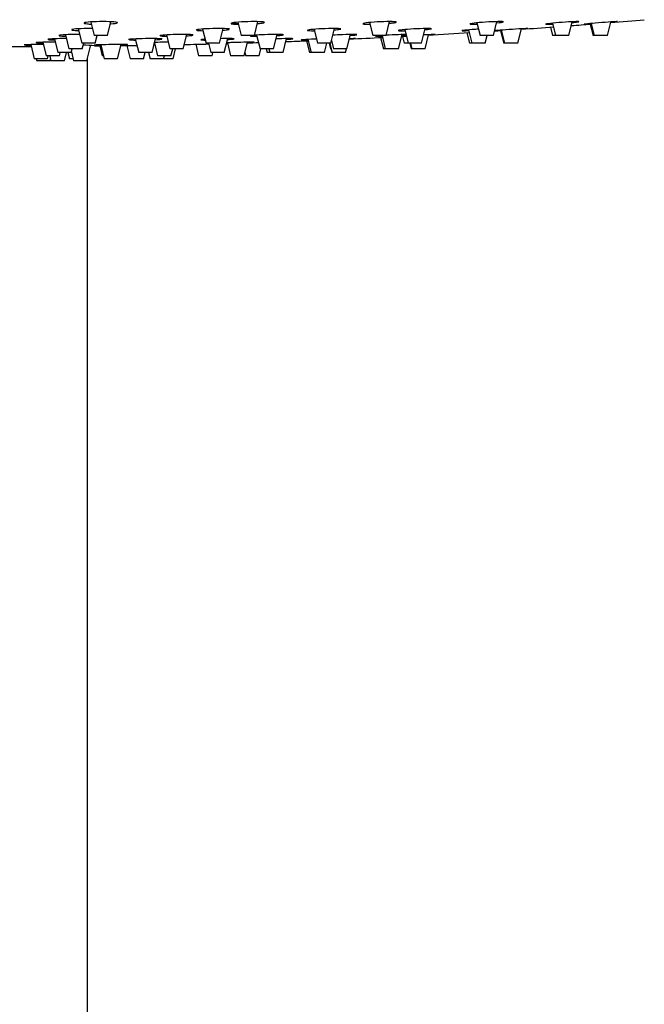
# Model space of a CAD drawing. Units: inches. Extents: x -1057 to -125, y -953 to 1528.
# Drawn here: x -924 to -831, y 1261 to 1409 of the extents above; entities that cross this region are included whole.
import ezdxf

# ---------------------------------------------------------------- set-up
doc = ezdxf.new("R2010")
doc.units = ezdxf.units.IN
for name, color, linetype in [('045022', 7, 'Continuous'), ('045120', 7, 'Continuous'), ('045122', 7, 'Continuous'), ('Default', 7, 'Continuous')]:
    doc.layers.add(name, color=color, linetype=linetype)

# ---------------------------------------------------------------- blocks, each defined once
blk = doc.blocks.new('SE12')
at = {"layer": '045022', "color": 7, "linetype": 'Continuous', "ltscale": 25.4}
blk.add_line((-914.3, 993.99), (-914.3, 1402.7), dxfattribs=at)
at = {"layer": '045120', "color": 7, "linetype": 'Continuous', "ltscale": 25.4}
for centre, radius, start, end in [((-924.3, 2495.77), 1091.25, 273.93817, 274.19005), ((-924.3, 2495.77), 1091.25, 274.33146, 274.48832), ((-924.3, 2495.77), 1091.25, 274.64153, 274.90725), ((-924.3, 2495.77), 1091.25, 272.99617, 273.03274), ((-924.3, 2495.77), 1091.25, 273.20185, 273.52803), ((-924.3, 2495.77), 1091.25, 273.72626, 273.78081), ((-924.3, 2495.77), 1091.25, 269.90274, 270.08116), ((-915.21, 1383.13), 21.57, 84.6949, 89.408), ((-924.3, 2495.77), 1091.25, 270.58043, 270.63127), ((-924.3, 2495.77), 1091.25, 270.7872, 270.91303), ((-924.3, 2495.77), 1091.25, 271.28485, 271.47788), ((-924.3, 2495.77), 1091.25, 271.61716, 271.62572), ((-924.3, 2495.77), 1091.25, 271.78035, 271.86913), ((-924.3, 2495.77), 1091.25, 272.08342, 272.25952), ((-924.3, 2495.77), 1091.25, 272.58399, 272.84443)]:
    blk.add_arc(centre, radius, start, end, dxfattribs=at)
for points, knots in [([(-910.35, 1408.18), (-910.75, 1408.21), (-911.36, 1408.24), (-912.66, 1408.23), (-913.34, 1408.21), (-914.37, 1408.14), (-914.72, 1408.09), (-914.9, 1407.98), (-914.71, 1407.93), (-914.16, 1407.88), (-913.98, 1407.86), (-913.77, 1407.86)], [0, 0, 0, 0, 0.125, 0.125, 0.25, 0.25, 0.375, 0.375, 0.5, 0.5, 0.5484319, 0.5484319, 0.5484319, 0.5484319]), ([(-910.89, 1407.89), (-910.86, 1407.89), (-910.84, 1407.89), (-910.29, 1407.93), (-909.94, 1407.98), (-909.77, 1408.09), (-909.95, 1408.14), (-910.35, 1408.18)], [0.7435627, 0.7435627, 0.7435627, 0.7435627, 0.75, 0.75, 0.875, 0.875, 1, 1, 1, 1]), ([(-888, 1408.18), (-888.25, 1408.21), (-888.75, 1408.24), (-889.96, 1408.23), (-890.66, 1408.21), (-891.87, 1408.14), (-892.36, 1408.09), (-892.87, 1407.98), (-892.87, 1407.93), (-892.43, 1407.86), (-892.12, 1407.85), (-891.72, 1407.84)], [0, 0, 0, 0, 0.125, 0.125, 0.25, 0.25, 0.375, 0.375, 0.5, 0.5, 0.5913646, 0.5913646, 0.5913646, 0.5913646]), ([(-888.85, 1407.93), (-888.47, 1407.96), (-888.17, 1408), (-887.92, 1408.05), (-887.87, 1408.07), (-887.84, 1408.08)], [0.786546, 0.786546, 0.786546, 0.786546, 0.875, 0.875, 0.9123848, 0.9123848, 0.9123848, 0.9123848]), ([(-868.12, 1408.18), (-868.2, 1408.21), (-868.56, 1408.24), (-869.6, 1408.23), (-870.28, 1408.21), (-871.57, 1408.14), (-872.18, 1408.09), (-872.98, 1407.98), (-873.16, 1407.93), (-872.99, 1407.85), (-872.64, 1407.83), (-872.09, 1407.83), (-872.06, 1407.83), (-872.03, 1407.83)], [0, 0, 0, 0, 0.125, 0.125, 0.25, 0.25, 0.375, 0.375, 0.5, 0.5, 0.625, 0.625, 0.6321255, 0.6321255, 0.6321255, 0.6321255]), ([(-869.12, 1407.98), (-868.93, 1408), (-868.76, 1408.02), (-868.32, 1408.07), (-868.15, 1408.11), (-868.11, 1408.14)], [0.8293996, 0.8293996, 0.8293996, 0.8293996, 0.875, 0.875, 0.9662984, 0.9662984, 0.9662984, 0.9662984]), ([(-852.05, 1408.19), (-852.05, 1408.22), (-852.23, 1408.24), (-852.96, 1408.23), (-853.58, 1408.21), (-854.87, 1408.14), (-855.55, 1408.09), (-856.59, 1407.98), (-856.94, 1407.93), (-857.04, 1407.88), (-857.05, 1407.88), (-857.05, 1407.87)], [0.0206141, 0.0206141, 0.0206141, 0.0206141, 0.125, 0.125, 0.25, 0.25, 0.375, 0.375, 0.5, 0.5, 0.5210711, 0.5210711, 0.5210711, 0.5210711]), ([(-857.03, 1407.86), (-856.99, 1407.84), (-856.81, 1407.83), (-856.38, 1407.83), (-856.19, 1407.84), (-855.99, 1407.84)], [0.5368833, 0.5368833, 0.5368833, 0.5368833, 0.625, 0.625, 0.6732071, 0.6732071, 0.6732071, 0.6732071]), ([(-853.06, 1408.03), (-853.05, 1408.03), (-853.04, 1408.03), (-852.51, 1408.09), (-852.16, 1408.14), (-852.07, 1408.18)], [0.8718898, 0.8718898, 0.8718898, 0.8718898, 0.875, 0.875, 1, 1, 1, 1]), ([(-840.75, 1408.22), (-840.75, 1408.23), (-840.82, 1408.24), (-841.19, 1408.23), (-841.7, 1408.21), (-842.9, 1408.14), (-843.6, 1408.09), (-844.82, 1407.98), (-845.31, 1407.93), (-845.69, 1407.87), (-845.75, 1407.86), (-845.75, 1407.85)], [0.0621237, 0.0621237, 0.0621237, 0.0621237, 0.125, 0.125, 0.25, 0.25, 0.375, 0.375, 0.5, 0.5, 0.5625338, 0.5625338, 0.5625338, 0.5625338]), ([(-845.71, 1407.84), (-845.68, 1407.83), (-845.63, 1407.83), (-845.38, 1407.83), (-845.08, 1407.84), (-844.7, 1407.86)], [0.5905058, 0.5905058, 0.5905058, 0.5905058, 0.625, 0.625, 0.7145949, 0.7145949, 0.7145949, 0.7145949]), ([(-834.98, 1408.23), (-834.98, 1408.23), (-834.99, 1408.24), (-835.09, 1408.23), (-835.44, 1408.21), (-836.48, 1408.14), (-837.15, 1408.09), (-838.46, 1407.98), (-839.07, 1407.93), (-839.79, 1407.86), (-839.98, 1407.84), (-839.98, 1407.83)], [0.1040466, 0.1040466, 0.1040466, 0.1040466, 0.125, 0.125, 0.25, 0.25, 0.375, 0.375, 0.5, 0.5, 0.6040114, 0.6040114, 0.6040114, 0.6040114]), ([(-839.9, 1407.83), (-839.76, 1407.84), (-839.44, 1407.86), (-838.97, 1407.89), (-838.95, 1407.9), (-838.92, 1407.9)], [0.6441784, 0.6441784, 0.6441784, 0.6441784, 0.75, 0.75, 0.7562213, 0.7562213, 0.7562213, 0.7562213]), ([(-915.5, 1406.31), (-915.59, 1406.31), (-915.67, 1406.31), (-916.41, 1406.31), (-917.09, 1406.29), (-918.13, 1406.24), (-918.48, 1406.21), (-918.59, 1406.16), (-918.59, 1406.16), (-918.59, 1406.15)], [0.1081635, 0.1081635, 0.1081635, 0.1081635, 0.125, 0.125, 0.25, 0.25, 0.375, 0.375, 0.3961753, 0.3961753, 0.3961753, 0.3961753]), ([(-918.54, 1406.12), (-918.46, 1406.11), (-918.31, 1406.09), (-917.94, 1406.06), (-917.77, 1406.06), (-917.58, 1406.05)], [0.4291822, 0.4291822, 0.4291822, 0.4291822, 0.5, 0.5, 0.545369, 0.545369, 0.545369, 0.545369]), ([(-913.56, 1407.2), (-913.65, 1407.2), (-913.75, 1407.2), (-914.49, 1407.2), (-915.17, 1407.18), (-916.21, 1407.12), (-916.57, 1407.08), (-916.75, 1406.99), (-916.57, 1406.94), (-916.03, 1406.9), (-915.85, 1406.89), (-915.66, 1406.88)], [0.1069071, 0.1069071, 0.1069071, 0.1069071, 0.125, 0.125, 0.25, 0.25, 0.375, 0.375, 0.5, 0.5, 0.5460489, 0.5460489, 0.5460489, 0.5460489]), ([(-898.68, 1406.27), (-898.93, 1406.29), (-899.42, 1406.31), (-900.63, 1406.31), (-901.34, 1406.29), (-902.54, 1406.24), (-903.04, 1406.21), (-903.42, 1406.15), (-903.49, 1406.13), (-903.49, 1406.12)], [0, 0, 0, 0, 0.125, 0.125, 0.25, 0.25, 0.375, 0.375, 0.4377497, 0.4377497, 0.4377497, 0.4377497]), ([(-903.39, 1406.08), (-903.37, 1406.08), (-903.34, 1406.08), (-903.13, 1406.06), (-902.83, 1406.04), (-902.46, 1406.04)], [0.4830963, 0.4830963, 0.4830963, 0.4830963, 0.5, 0.5, 0.5877852, 0.5877852, 0.5877852, 0.5877852]), ([(-899.49, 1406.1), (-899.14, 1406.12), (-898.85, 1406.15), (-898.61, 1406.18), (-898.55, 1406.19), (-898.52, 1406.2)], [0.7904683, 0.7904683, 0.7904683, 0.7904683, 0.875, 0.875, 0.9127214, 0.9127214, 0.9127214, 0.9127214]), ([(-893.24, 1407.15), (-893.49, 1407.18), (-893.98, 1407.2), (-895.18, 1407.2), (-895.89, 1407.18), (-897.1, 1407.12), (-897.6, 1407.08), (-897.98, 1407.01), (-898.05, 1406.99), (-898.05, 1406.97)], [0, 0, 0, 0, 0.125, 0.125, 0.25, 0.25, 0.375, 0.375, 0.4381398, 0.4381398, 0.4381398, 0.4381398]), ([(-897.95, 1406.93), (-897.93, 1406.92), (-897.9, 1406.92), (-897.69, 1406.89), (-897.39, 1406.87), (-897.02, 1406.87)], [0.4830174, 0.4830174, 0.4830174, 0.4830174, 0.5, 0.5, 0.5886863, 0.5886863, 0.5886863, 0.5886863]), ([(-894.05, 1406.95), (-893.7, 1406.97), (-893.42, 1407), (-893.17, 1407.05), (-893.12, 1407.06), (-893.09, 1407.07)], [0.7906849, 0.7906849, 0.7906849, 0.7906849, 0.875, 0.875, 0.9125648, 0.9125648, 0.9125648, 0.9125648]), ([(-889.54, 1406.16), (-889.88, 1406.13), (-890.03, 1406.1), (-889.87, 1406.05), (-889.52, 1406.03), (-888.99, 1406.03), (-888.98, 1406.03), (-888.96, 1406.03)], [0.3840278, 0.3840278, 0.3840278, 0.3840278, 0.5, 0.5, 0.625, 0.625, 0.6285177, 0.6285177, 0.6285177, 0.6285177]), ([(-885, 1406.27), (-885.08, 1406.29), (-885.43, 1406.31), (-886.47, 1406.31), (-887.15, 1406.29), (-888.37, 1406.25), (-888.92, 1406.21), (-889.32, 1406.18)], [0, 0, 0, 0, 0.125, 0.125, 0.25, 0.25, 0.3619229, 0.3619229, 0.3619229, 0.3619229]), ([(-885.96, 1406.14), (-885.79, 1406.15), (-885.63, 1406.16), (-885.21, 1406.2), (-885.03, 1406.22), (-884.99, 1406.25)], [0.8331974, 0.8331974, 0.8331974, 0.8331974, 0.875, 0.875, 0.966499, 0.966499, 0.966499, 0.966499]), ([(-876.4, 1407.15), (-876.48, 1407.18), (-876.83, 1407.2), (-877.87, 1407.2), (-878.55, 1407.18), (-879.84, 1407.12), (-880.45, 1407.08), (-881.26, 1406.99), (-881.44, 1406.94), (-881.28, 1406.88), (-880.93, 1406.86), (-880.4, 1406.86), (-880.38, 1406.86), (-880.36, 1406.86)], [0, 0, 0, 0, 0.125, 0.125, 0.25, 0.25, 0.375, 0.375, 0.5, 0.5, 0.625, 0.625, 0.6293619, 0.6293619, 0.6293619, 0.6293619]), ([(-873.97, 1406.28), (-873.97, 1406.3), (-874.15, 1406.31), (-874.88, 1406.31), (-875.49, 1406.29), (-876.63, 1406.25), (-877.15, 1406.22), (-877.6, 1406.2)], [0.0211395, 0.0211395, 0.0211395, 0.0211395, 0.125, 0.125, 0.25, 0.25, 0.346316, 0.346316, 0.346316, 0.346316]), ([(-877.37, 1406.99), (-877.2, 1407), (-877.04, 1407.02), (-876.62, 1407.06), (-876.44, 1407.1), (-876.39, 1407.12)], [0.8336154, 0.8336154, 0.8336154, 0.8336154, 0.875, 0.875, 0.9664053, 0.9664053, 0.9664053, 0.9664053]), ([(-869.8, 1406.16), (-870.35, 1406.13), (-870.8, 1406.1), (-871.16, 1406.06), (-871.22, 1406.05), (-871.22, 1406.04)], [0.3840278, 0.3840278, 0.3840278, 0.3840278, 0.5, 0.5, 0.5630764, 0.5630764, 0.5630764, 0.5630764]), ([(-871.19, 1406.04), (-871.16, 1406.03), (-871.11, 1406.03), (-870.87, 1406.03), (-870.58, 1406.04), (-870.21, 1406.05)], [0.5906123, 0.5906123, 0.5906123, 0.5906123, 0.625, 0.625, 0.7116687, 0.7116687, 0.7116687, 0.7116687]), ([(-866.62, 1406.31), (-866.89, 1406.3), (-867.3, 1406.29), (-868.34, 1406.24), (-869.01, 1406.21), (-869.6, 1406.18)], [0.153509, 0.153509, 0.153509, 0.153509, 0.25, 0.25, 0.3698618, 0.3698618, 0.3698618, 0.3698618]), ([(-862.81, 1407.17), (-862.81, 1407.19), (-862.99, 1407.2), (-863.71, 1407.2), (-864.32, 1407.18), (-865.62, 1407.12), (-866.29, 1407.08), (-867.35, 1406.99), (-867.7, 1406.94), (-867.8, 1406.91), (-867.81, 1406.9), (-867.81, 1406.9)], [0.0215494, 0.0215494, 0.0215494, 0.0215494, 0.125, 0.125, 0.25, 0.25, 0.375, 0.375, 0.5, 0.5, 0.5220046, 0.5220046, 0.5220046, 0.5220046]), ([(-867.8, 1406.89), (-867.75, 1406.87), (-867.58, 1406.86), (-867.16, 1406.86), (-866.99, 1406.87), (-866.79, 1406.87)], [0.5369331, 0.5369331, 0.5369331, 0.5369331, 0.625, 0.625, 0.6706575, 0.6706575, 0.6706575, 0.6706575]), ([(-866.55, 1406.09), (-866.62, 1406.08), (-866.69, 1406.08), (-867.08, 1406.05), (-867.26, 1406.04), (-867.27, 1406.03)], [0.4813127, 0.4813127, 0.4813127, 0.4813127, 0.5, 0.5, 0.6045792, 0.6045792, 0.6045792, 0.6045792]), ([(-862.27, 1406.31), (-862.27, 1406.31), (-862.27, 1406.31), (-862.37, 1406.31), (-862.72, 1406.29), (-863.47, 1406.26), (-863.72, 1406.24), (-864, 1406.23)], [0.1046085, 0.1046085, 0.1046085, 0.1046085, 0.125, 0.125, 0.25, 0.25, 0.3049438, 0.3049438, 0.3049438, 0.3049438]), ([(-855.78, 1407.1), (-856.09, 1407.08), (-856.41, 1407.05), (-857.31, 1406.99), (-857.81, 1406.94), (-858.19, 1406.9), (-858.25, 1406.88), (-858.25, 1406.88)], [0.3150303, 0.3150303, 0.3150303, 0.3150303, 0.375, 0.375, 0.5, 0.5, 0.5634809, 0.5634809, 0.5634809, 0.5634809]), ([(-858.22, 1406.87), (-858.19, 1406.86), (-858.14, 1406.86), (-857.9, 1406.86), (-857.61, 1406.87), (-857.24, 1406.89)], [0.5905653, 0.5905653, 0.5905653, 0.5905653, 0.625, 0.625, 0.712293, 0.712293, 0.712293, 0.712293]), ([(-848.38, 1407.2), (-848.38, 1407.2), (-848.38, 1407.2), (-848.48, 1407.2), (-848.83, 1407.18), (-849.86, 1407.12), (-850.53, 1407.08), (-851.84, 1406.99), (-852.45, 1406.94), (-853.19, 1406.89), (-853.37, 1406.87), (-853.37, 1406.86)], [0.1049855, 0.1049855, 0.1049855, 0.1049855, 0.125, 0.125, 0.25, 0.25, 0.375, 0.375, 0.5, 0.5, 0.6049682, 0.6049682, 0.6049682, 0.6049682]), ([(-853.3, 1406.86), (-853.16, 1406.87), (-852.85, 1406.89), (-852.39, 1406.91), (-852.37, 1406.91), (-852.36, 1406.92)], [0.6442913, 0.6442913, 0.6442913, 0.6442913, 0.75, 0.75, 0.7541914, 0.7541914, 0.7541914, 0.7541914]), ([(-920.93, 1404.79), (-920.94, 1404.79), (-920.95, 1404.79), (-921.6, 1404.79), (-922.28, 1404.79), (-923.32, 1404.77), (-923.68, 1404.76), (-923.78, 1404.74), (-923.79, 1404.74), (-923.79, 1404.74)], [0.1233552, 0.1233552, 0.1233552, 0.1233552, 0.125, 0.125, 0.25, 0.25, 0.375, 0.375, 0.3964545, 0.3964545, 0.3964545, 0.3964545]), ([(-923.74, 1404.73), (-923.66, 1404.72), (-923.51, 1404.71), (-923.15, 1404.7), (-922.99, 1404.7), (-922.81, 1404.7)], [0.4294197, 0.4294197, 0.4294197, 0.4294197, 0.5, 0.5, 0.5428943, 0.5428943, 0.5428943, 0.5428943]), ([(-919.21, 1405.16), (-919.84, 1405.16), (-920.51, 1405.15), (-921.54, 1405.12), (-921.9, 1405.1), (-922.01, 1405.08), (-922.01, 1405.07), (-922.01, 1405.07)], [0.1270572, 0.1270572, 0.1270572, 0.1270572, 0.25, 0.25, 0.375, 0.375, 0.3965212, 0.3965212, 0.3965212, 0.3965212]), ([(-921.96, 1405.05), (-921.88, 1405.04), (-921.73, 1405.03), (-921.36, 1405.02), (-921.19, 1405.02), (-921, 1405.01)], [0.4293633, 0.4293633, 0.4293633, 0.4293633, 0.5, 0.5, 0.5454638, 0.5454638, 0.5454638, 0.5454638]), ([(-917.51, 1405.69), (-918.13, 1405.69), (-918.77, 1405.67), (-919.77, 1405.63), (-920.13, 1405.61), (-920.23, 1405.57), (-920.24, 1405.57), (-920.24, 1405.56)], [0.1318627, 0.1318627, 0.1318627, 0.1318627, 0.25, 0.25, 0.375, 0.375, 0.3958127, 0.3958127, 0.3958127, 0.3958127]), ([(-920.18, 1405.54), (-920.1, 1405.52), (-919.95, 1405.51), (-919.58, 1405.49), (-919.4, 1405.48), (-919.21, 1405.48)], [0.4292814, 0.4292814, 0.4292814, 0.4292814, 0.5, 0.5, 0.5454038, 0.5454038, 0.5454038, 0.5454038]), ([(-908.32, 1404.78), (-908.4, 1404.79), (-908.75, 1404.79), (-909.78, 1404.79), (-910.47, 1404.79), (-911.76, 1404.77), (-912.37, 1404.76), (-913.18, 1404.73), (-913.36, 1404.72), (-913.2, 1404.7), (-912.85, 1404.69), (-912.33, 1404.69), (-912.33, 1404.69), (-912.33, 1404.69)], [0, 0, 0, 0, 0.125, 0.125, 0.25, 0.25, 0.375, 0.375, 0.5, 0.5, 0.625, 0.625, 0.6254673, 0.6254673, 0.6254673, 0.6254673]), ([(-909.26, 1404.73), (-909.1, 1404.73), (-908.95, 1404.74), (-908.53, 1404.75), (-908.35, 1404.76), (-908.31, 1404.77)], [0.8354024, 0.8354024, 0.8354024, 0.8354024, 0.875, 0.875, 0.9666535, 0.9666535, 0.9666535, 0.9666535]), ([(-903.34, 1405.66), (-903.59, 1405.68), (-904.09, 1405.69), (-905.3, 1405.69), (-906, 1405.67), (-907.21, 1405.63), (-907.71, 1405.61), (-908.09, 1405.56), (-908.15, 1405.55), (-908.15, 1405.53)], [0, 0, 0, 0, 0.125, 0.125, 0.25, 0.25, 0.375, 0.375, 0.4373845, 0.4373845, 0.4373845, 0.4373845]), ([(-908.05, 1405.51), (-908.03, 1405.5), (-908, 1405.5), (-907.79, 1405.48), (-907.49, 1405.47), (-907.12, 1405.47)], [0.4831506, 0.4831506, 0.4831506, 0.4831506, 0.5, 0.5, 0.5877633, 0.5877633, 0.5877633, 0.5877633]), ([(-902.3, 1405.15), (-902.57, 1405.15), (-902.85, 1405.15), (-903.57, 1405.13), (-903.98, 1405.12), (-904.33, 1405.1)], [0.1962737, 0.1962737, 0.1962737, 0.1962737, 0.25, 0.25, 0.3335495, 0.3335495, 0.3335495, 0.3335495]), ([(-904.16, 1405.52), (-903.8, 1405.54), (-903.52, 1405.56), (-903.27, 1405.59), (-903.22, 1405.59), (-903.19, 1405.6)], [0.7895686, 0.7895686, 0.7895686, 0.7895686, 0.875, 0.875, 0.9128293, 0.9128293, 0.9128293, 0.9128293]), ([(-896.71, 1405.58), (-896.75, 1405.58), (-896.79, 1405.58), (-897.23, 1405.55), (-897.4, 1405.52), (-897.25, 1405.48), (-897.02, 1405.47), (-896.68, 1405.47)], [0.3639909, 0.3639909, 0.3639909, 0.3639909, 0.375, 0.375, 0.5, 0.5, 0.598046, 0.598046, 0.598046, 0.598046]), ([(-892.36, 1405.66), (-892.45, 1405.68), (-892.8, 1405.69), (-893.63, 1405.69), (-894, 1405.68), (-894.38, 1405.67)], [0, 0, 0, 0, 0.125, 0.125, 0.1997734, 0.1997734, 0.1997734, 0.1997734]), ([(-889.38, 1405.16), (-889.38, 1405.16), (-889.45, 1405.16), (-889.81, 1405.16), (-890.31, 1405.15), (-891.51, 1405.12), (-892.22, 1405.1), (-893.07, 1405.07), (-893.29, 1405.07), (-893.49, 1405.06)], [0.0629811, 0.0629811, 0.0629811, 0.0629811, 0.125, 0.125, 0.25, 0.25, 0.375, 0.375, 0.4242108, 0.4242108, 0.4242108, 0.4242108]), ([(-893.34, 1405.55), (-893.16, 1405.56), (-893, 1405.57), (-892.57, 1405.6), (-892.39, 1405.62), (-892.35, 1405.64)], [0.8320836, 0.8320836, 0.8320836, 0.8320836, 0.875, 0.875, 0.9665636, 0.9665636, 0.9665636, 0.9665636]), ([(-883.54, 1405.66), (-883.54, 1405.68), (-883.72, 1405.69), (-884.45, 1405.69), (-885.06, 1405.67), (-885.84, 1405.65), (-885.97, 1405.65), (-886.11, 1405.64)], [0.020759, 0.020759, 0.020759, 0.020759, 0.125, 0.125, 0.25, 0.25, 0.2755286, 0.2755286, 0.2755286, 0.2755286]), ([(-884.53, 1405.58), (-884.53, 1405.58), (-884.52, 1405.58), (-884, 1405.61), (-883.65, 1405.63), (-883.56, 1405.66)], [0.8741328, 0.8741328, 0.8741328, 0.8741328, 0.875, 0.875, 1, 1, 1, 1]), ([(-880.03, 1405.61), (-880.29, 1405.6), (-880.55, 1405.59), (-881.4, 1405.55), (-881.9, 1405.52), (-882.27, 1405.49), (-882.34, 1405.48), (-882.34, 1405.47)], [0.3250681, 0.3250681, 0.3250681, 0.3250681, 0.375, 0.375, 0.5, 0.5, 0.5626992, 0.5626992, 0.5626992, 0.5626992]), ([(-882.3, 1405.47), (-882.27, 1405.47), (-882.22, 1405.47), (-881.98, 1405.47), (-881.69, 1405.47), (-881.32, 1405.48)], [0.5906452, 0.5906452, 0.5906452, 0.5906452, 0.625, 0.625, 0.7117502, 0.7117502, 0.7117502, 0.7117502]), ([(-874.17, 1405.69), (-874.17, 1405.69), (-874.18, 1405.69), (-874.28, 1405.69), (-874.6, 1405.68), (-875.07, 1405.66)], [0.1042527, 0.1042527, 0.1042527, 0.1042527, 0.125, 0.125, 0.2438059, 0.2438059, 0.2438059, 0.2438059])]:
    blk.add_open_spline(points, degree=3, knots=knots, dxfattribs=at)
for points in [[(-887.81, 1408.11), (-887.81, 1408.14), (-887.87, 1408.16), (-888, 1408.18)], [(-868.1, 1408.16), (-868.1, 1408.16), (-868.1, 1408.17), (-868.12, 1408.18)], [(-841.77, 1408.08), (-841.41, 1408.12), (-841.12, 1408.15), (-840.94, 1408.18)], [(-840.94, 1408.18), (-840.83, 1408.19), (-840.77, 1408.21), (-840.76, 1408.22)], [(-835.98, 1408.13), (-835.8, 1408.15), (-835.63, 1408.16), (-835.5, 1408.18)], [(-835.5, 1408.18), (-835.33, 1408.19), (-835.19, 1408.21), (-835.11, 1408.22)], [(-898.49, 1406.22), (-898.49, 1406.24), (-898.55, 1406.26), (-898.68, 1406.27)], [(-893.05, 1407.1), (-893.05, 1407.12), (-893.11, 1407.14), (-893.24, 1407.15)], [(-884.98, 1406.26), (-884.98, 1406.26), (-884.98, 1406.26), (-885, 1406.27)], [(-876.38, 1407.14), (-876.38, 1407.14), (-876.39, 1407.15), (-876.4, 1407.15)], [(-874.95, 1406.17), (-874.43, 1406.21), (-874.08, 1406.24), (-873.99, 1406.27)], [(-867.21, 1406.21), (-866.97, 1406.22), (-866.77, 1406.24), (-866.61, 1406.25)], [(-867.19, 1406.03), (-867.09, 1406.04), (-866.88, 1406.05), (-866.6, 1406.06)], [(-863.79, 1407.03), (-863.27, 1407.08), (-862.92, 1407.12), (-862.83, 1407.15)], [(-863.24, 1406.24), (-863.07, 1406.25), (-862.92, 1406.26), (-862.79, 1406.27)], [(-862.79, 1406.27), (-862.62, 1406.28), (-862.48, 1406.29), (-862.4, 1406.3)], [(-849.34, 1407.12), (-849.18, 1407.13), (-849.03, 1407.14), (-848.9, 1407.15)], [(-848.9, 1407.15), (-848.73, 1407.17), (-848.6, 1407.18), (-848.51, 1407.19)], [(-908.3, 1404.77), (-908.3, 1404.77), (-908.31, 1404.78), (-908.32, 1404.78)], [(-904.23, 1404.76), (-904.28, 1404.75), (-904.33, 1404.75), (-904.37, 1404.75)], [(-903.15, 1405.62), (-903.15, 1405.63), (-903.22, 1405.64), (-903.34, 1405.66)], [(-893.5, 1405.01), (-893.46, 1405.01), (-893.42, 1405.01), (-893.37, 1405.01)], [(-892.34, 1405.64), (-892.34, 1405.65), (-892.35, 1405.65), (-892.36, 1405.66)], [(-890.38, 1405.1), (-890.03, 1405.12), (-889.75, 1405.13), (-889.58, 1405.14)], [(-889.58, 1405.14), (-889.47, 1405.15), (-889.41, 1405.15), (-889.39, 1405.15)], [(-875.16, 1405.63), (-874.98, 1405.64), (-874.83, 1405.65), (-874.69, 1405.66)], [(-874.69, 1405.66), (-874.52, 1405.66), (-874.39, 1405.67), (-874.3, 1405.68)]]:
    blk.add_open_spline(points, degree=3, dxfattribs=at)
at = {"layer": '045122', "color": 7, "linetype": 'Continuous', "ltscale": 25.4}
for p, q in [((-913.83, 1408.17), (-913.33, 1406.16)), ((-911.33, 1406.16), (-910.82, 1408.21)), ((-891.8, 1408.13), (-891.31, 1406.16)), ((-889.31, 1406.16), (-888.79, 1408.23)), ((-872.08, 1408.09), (-871.6, 1406.16)), ((-869.6, 1406.16), (-869.08, 1408.23)), ((-856.02, 1408.04), (-855.55, 1406.16)), ((-853.55, 1406.16), (-853.03, 1408.23)), ((-844.71, 1407.99), (-844.25, 1406.16)), ((-842.25, 1406.16), (-841.74, 1408.21)), ((-839.05, 1407.85), (-838.63, 1406.16)), ((-838.92, 1407.94), (-838.48, 1406.16)), ((-836.48, 1406.16), (-835.98, 1408.17)), ((-917.62, 1406.27), (-917.09, 1404.16)), ((-915.71, 1407.15), (-915.18, 1405.01)), ((-911.33, 1406.16), (-913.33, 1406.16)), ((-913.18, 1405.01), (-912.89, 1406.16)), ((-902.51, 1406.24), (-901.99, 1404.16)), ((-899.99, 1404.16), (-899.46, 1406.3)), ((-897.08, 1407.11), (-896.55, 1405.01)), ((-894.55, 1405.01), (-894.01, 1407.19)), ((-889.31, 1406.16), (-891.31, 1406.16)), ((-888.99, 1406.21), (-888.48, 1404.16)), ((-886.48, 1404.16), (-885.94, 1406.31)), ((-880.4, 1407.07), (-879.88, 1405.01)), ((-877.88, 1405.01), (-877.34, 1407.2)), ((-875.47, 1404.16), (-874.94, 1406.3)), ((-869.6, 1406.16), (-871.6, 1406.16)), ((-870.22, 1406.14), (-869.73, 1404.16)), ((-867.73, 1404.16), (-867.19, 1406.29)), ((-867.13, 1406.02), (-866.88, 1405.01)), ((-866.81, 1407.03), (-866.31, 1405.01)), ((-864.31, 1405.01), (-863.76, 1407.2)), ((-863.77, 1404.16), (-863.24, 1406.27)), ((-857.5, 1406.56), (-857.12, 1405.01)), ((-857.25, 1406.99), (-856.76, 1405.01)), ((-853.55, 1406.16), (-855.55, 1406.16)), ((-854.76, 1405.01), (-854.47, 1406.16)), ((-852.47, 1406.88), (-852, 1405.01)), ((-852.36, 1406.95), (-851.88, 1405.01)), ((-849.88, 1405.01), (-849.34, 1407.15)), ((-844.99, 1407.4), (-844.68, 1406.16)), ((-844.25, 1406.16), (-844.68, 1406.16)), ((-842.25, 1406.16), (-844.25, 1406.16)), ((-838.48, 1406.16), (-838.63, 1406.16)), ((-836.48, 1406.16), (-838.48, 1406.16)), ((-922.82, 1404.78), (-922.29, 1402.66)), ((-921.02, 1405.14), (-920.51, 1403.11)), ((-919.25, 1405.65), (-918.74, 1403.61)), ((-913.18, 1405.01), (-915.18, 1405.01)), ((-915.09, 1404.16), (-914.88, 1405.01)), ((-914.39, 1402.36), (-913.84, 1404.57)), ((-912.48, 1404.58), (-912.11, 1403.11)), ((-912.32, 1404.75), (-911.8, 1402.66)), ((-909.8, 1402.66), (-909.27, 1404.79)), ((-908.43, 1404.63), (-907.93, 1402.66)), ((-907.16, 1405.63), (-906.65, 1403.61)), ((-904.65, 1403.61), (-904.14, 1405.68)), ((-904.3, 1405.03), (-903.82, 1403.11)), ((-898.1, 1404.83), (-897.67, 1403.11)), ((-894.55, 1405.01), (-896.55, 1405.01)), ((-896.19, 1405.01), (-895.84, 1403.61)), ((-893.84, 1403.61), (-893.32, 1405.69)), ((-893.37, 1405.06), (-892.88, 1403.11)), ((-890.88, 1403.11), (-890.37, 1405.15)), ((-885.04, 1403.61), (-884.52, 1405.68)), ((-881.51, 1405.36), (-881.07, 1403.61)), ((-881.32, 1405.55), (-880.84, 1403.61)), ((-877.88, 1405.01), (-879.88, 1405.01)), ((-878.84, 1403.61), (-878.49, 1405.01)), ((-878.15, 1405.01), (-877.93, 1404.16)), ((-878.1, 1405.01), (-877.75, 1403.61)), ((-878.02, 1405.01), (-877.67, 1403.61)), ((-877.78, 1405.41), (-877.47, 1404.16)), ((-870.44, 1405.85), (-870.02, 1404.16)), ((-866.31, 1405.01), (-866.88, 1405.01)), ((-864.31, 1405.01), (-866.31, 1405.01)), ((-866.08, 1405.01), (-865.87, 1404.16)), ((-865.98, 1405.01), (-865.77, 1404.16)), ((-856.76, 1405.01), (-857.12, 1405.01)), ((-854.76, 1405.01), (-856.76, 1405.01)), ((-851.88, 1405.01), (-852, 1405.01)), ((-849.88, 1405.01), (-851.88, 1405.01)), ((-918.51, 1403.11), (-920.51, 1403.11)), ((-920.29, 1402.66), (-920.18, 1403.11)), ((-919.97, 1403.11), (-919.78, 1402.36)), ((-916.74, 1403.61), (-918.74, 1403.61)), ((-918.51, 1403.11), (-918.39, 1403.61)), ((-917.78, 1402.36), (-917.47, 1403.61)), ((-917.25, 1403.61), (-917.01, 1402.66)), ((-915.09, 1404.16), (-917.09, 1404.16)), ((-916.74, 1403.61), (-916.6, 1404.16)), ((-916.72, 1403.69), (-916.39, 1402.36)), ((-911.9, 1403.11), (-912.11, 1403.11)), ((-904.65, 1403.61), (-906.65, 1403.61)), ((-905.93, 1402.66), (-905.7, 1403.61)), ((-905.16, 1403.61), (-904.92, 1402.66)), ((-901.82, 1403.11), (-903.82, 1403.11)), ((-902.92, 1402.66), (-902.81, 1403.11)), ((-899.99, 1404.16), (-901.99, 1404.16)), ((-901.82, 1403.11), (-901.56, 1404.16)), ((-901.51, 1402.66), (-901.13, 1404.16)), ((-895.67, 1403.11), (-897.67, 1403.11)), ((-893.84, 1403.61), (-895.84, 1403.61)), ((-895.67, 1403.11), (-895.55, 1403.61)), ((-890.88, 1403.11), (-892.88, 1403.11)), ((-890.76, 1403.61), (-890.63, 1403.11)), ((-888.63, 1403.11), (-890.63, 1403.11)), ((-888.63, 1403.11), (-888.37, 1404.16)), ((-886.48, 1404.16), (-888.48, 1404.16)), ((-887.54, 1404.16), (-887.41, 1403.61)), ((-887.04, 1403.61), (-887.41, 1403.61)), ((-887.17, 1404.16), (-887.04, 1403.61)), ((-885.04, 1403.61), (-887.04, 1403.61)), ((-880.84, 1403.61), (-881.07, 1403.61)), ((-878.84, 1403.61), (-880.84, 1403.61)), ((-877.89, 1404.16), (-877.93, 1404.16)), ((-877.67, 1403.61), (-877.75, 1403.61)), ((-875.67, 1403.61), (-877.67, 1403.61)), ((-875.47, 1404.16), (-877.47, 1404.16)), ((-875.67, 1403.61), (-875.54, 1404.16)), ((-869.73, 1404.16), (-870.02, 1404.16)), ((-867.73, 1404.16), (-869.73, 1404.16)), ((-865.77, 1404.16), (-865.87, 1404.16)), ((-863.77, 1404.16), (-865.77, 1404.16)), ((-920.29, 1402.66), (-922.29, 1402.66)), ((-921.99, 1402.66), (-921.91, 1402.36)), ((-919.91, 1402.36), (-921.91, 1402.36)), ((-919.91, 1402.36), (-919.84, 1402.63)), ((-917.78, 1402.36), (-919.78, 1402.36)), ((-916.46, 1402.66), (-917.01, 1402.66)), ((-914.39, 1402.36), (-916.39, 1402.36)), ((-909.8, 1402.66), (-911.8, 1402.66)), ((-905.93, 1402.66), (-907.93, 1402.66)), ((-902.92, 1402.66), (-904.92, 1402.66)), ((-901.51, 1402.66), (-902.92, 1402.66))]:
    blk.add_line(p, q, dxfattribs=at)
blk.add_open_spline([(-892.82, 1407.92), (-892.6, 1407.93), (-892.36, 1407.94), (-892, 1407.95), (-891.87, 1407.95), (-891.75, 1407.95)], degree=3, knots=[0.1894805, 0.1894805, 0.1894805, 0.1894805, 0.25, 0.25, 0.27988581, 0.27988581, 0.27988581, 0.27988581], dxfattribs=at)

msp = doc.modelspace()

# ---------------------------------------------------------------- block references
at = {"layer": 'Default'}
msp.add_blockref('SE12', (0, 0), dxfattribs=at)

doc.saveas('drawing.dxf')
